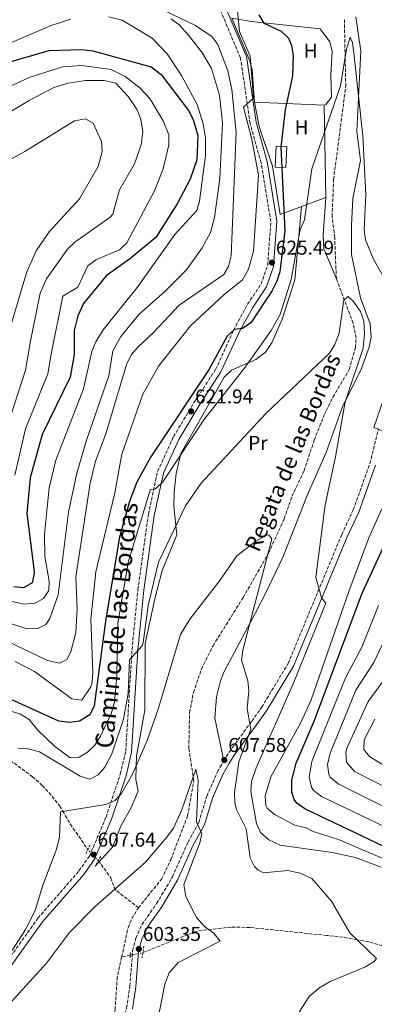
# Model space of a CAD drawing. Units: metres. Extents: x 620849 to 624308, y 4743373 to 4745747.
# Drawn here: x 621548 to 621726, y 4744919 to 4745412 of the extents above; entities that cross this region are included whole.
import ezdxf
from ezdxf.enums import TextEntityAlignment as Align

# ---------------------------------------------------------------- set-up
doc = ezdxf.new("R2010")
doc.units = ezdxf.units.M
doc.header["$MEASUREMENT"] = 0
for name, pattern in [('DGN Style 2', [1.7399219301090239, 1.043953158065414, -0.6959687720436097]), ('DGN Style 3', [2.435890702152634, 1.739921930109024, -0.6959687720436097]), ('DGN Style 5', [1.217945351076317, 0.5219765790327072, -0.6959687720436097])]:
    doc.linetypes.add(name, pattern=pattern)
for name, color, linetype, lineweight in [('Barranco lineal', 142, 'DGN Style 3', 13), ('Camino', 7, 'DGN Style 3', 0), ('Caseta-cabaña', 1, 'Continuous', 0), ('Cota de punto acotado terreno', 7, 'Continuous', 0), ('Curva de nivel directora', 30, 'Continuous', 30), ('Curva de nivel intermedia', 30, 'Continuous', 0), ('Etiqueta de uso rústico', 92, 'Continuous', 0), ('Línea  de muro-pared o tapia', 1, 'Continuous', 13), ('Línea de cambio de uso (parcela vista)', 92, 'Continuous', 0), ('Margen derecho', 7, 'Continuous', 0), ('Pontón-alcantarilla (pasos de agua)', 1, 'DGN Style 2', 0), ('Punto acotado terreno (símbolo)', 7, 'Continuous', 0), ('Texto de arroyo-regatas y barrancos', 142, 'Continuous', 0), ('Vaguada', 142, 'DGN Style 3', 13), ('Vaguada no vista', 142, 'DGN Style 5', 0)]:
    doc.layers.add(name, color=color, linetype=linetype, lineweight=lineweight)
doc.styles.add('Style-Arial', font='arial.ttf')

# ---------------------------------------------------------------- blocks, each defined once
blk = doc.blocks.new('5PATER')
at = {"layer": 'Punto acotado terreno (símbolo)', "linetype": 'Continuous', "lineweight": 0}
h = blk.add_hatch(color=51, dxfattribs=at)
edge = h.paths.add_edge_path()
edge.add_ellipse((0, 0), major_axis=(-0.1095731443231308, -0.1110710700762829), ratio=0.9994222409660317, start_angle=0, end_angle=360)

msp = doc.modelspace()

# ---------------------------------------------------------------- linework, layer by layer
at = {"layer": 'Barranco lineal', "color": 142, "linetype": 'DGN Style 3', "lineweight": 13}
for points in [[(621608.0199999996, 4744967.060000001, 601.8699999999953), (621619.6399999997, 4744981.430000001, 602.070000000007), (621624.2300000006, 4744991.039999999, 602.2700000000041), (621632.6600000003, 4745013.01, 603.3099999999977), (621635.7800000003, 4745030.600000001, 604.3500000000058), (621633.2800000003, 4745046.91, 605.1600000000036), (621633.6500000004, 4745064.689999999, 605.2400000000052), (621635.5999999996, 4745074.850000001, 605.3600000000006), (621639.5999999996, 4745086.529999999, 605.8999999999943), (621645.4199999999, 4745098.27, 606.7700000000041), (621660.5, 4745122.4, 608.6499999999943), (621673.2400000002, 4745144.59, 609.1900000000023), (621681.0700000003, 4745161.810000001, 609.8600000000006), (621685.0300000003, 4745173.15, 610.1300000000047), (621691.0499999998, 4745185.850000001, 610.8300000000017), (621696.1100000005, 4745201.210000001, 611.9400000000023), (621701.1200000001, 4745213.720000001, 612.3699999999953), (621705.5, 4745222.74, 612.679999999993), (621713.7400000002, 4745236.560000001, 612.9499999999971), (621716.7800000003, 4745247.350000001, 613.3500000000058), (621717.1200000001, 4745252.33, 613.4799999999959), (621715.6500000004, 4745259.76, 613.679999999993), (621707.2400000002, 4745281.970000001, 614.6199999999953), (621706.4000000004, 4745302.619999999, 615.0200000000041), (621705.0999999996, 4745313.140000001, 615.570000000007), (621705.8399999999, 4745331.66, 616.4199999999983), (621711.9400000004, 4745378.300000001, 619.2100000000064), (621711.25, 4745411.9, 619.9499999999971)], [(621599.6100000005, 4744942.310000001, 600.8600000000006), (621602.8499999996, 4744957.029999999, 601.0399999999936), (621604.7199999997, 4744961.619999999, 601.8000000000029), (621608.0199999996, 4744967.060000001, 601.8699999999953)], [(621599.6100000005, 4744942.310000001, 600.8600000000006), (621597.4100000003, 4744932.300000001, 600.7299999999959), (621596.2999999998, 4744915.91, 601.8300000000017), (621595.1500000004, 4744910.84, 602.429999999993), (621592.9299999997, 4744906.359999999, 602.9700000000012), (621588.9199999999, 4744901.689999999, 603.4700000000012), (621575.3399999999, 4744891.689999999, 602.320000000007), (621571.1500000004, 4744887.220000001, 600), (621569.0099999999, 4744882.550000001, 597), (621565.2999999998, 4744875.279999999, 597), (621554.5599999996, 4744866.52, 597), (621545.3899999997, 4744858.92, 597), (621534.4699999997, 4744844.880000001, 597), (621525.6600000003, 4744829.850000001, 597), (621516.8499999996, 4744814.65, 597), (621509.9800000006, 4744801.930000001, 597), (621502.9299999997, 4744793.5, 597), (621488.5899999999, 4744780.310000001, 595.1399999999994), (621477.3799999999, 4744773.52, 594.5599999999977), (621464.1699999999, 4744755.960000001, 594.5), (621452.3899999997, 4744742.529999999, 594.429999999993), (621433.4500000002, 4744713.92, 592.7400000000052), (621431.9199999999, 4744712.960000001, 592.7400000000052)]]:
    msp.add_polyline3d(points, dxfattribs=at)
at = {"layer": 'Camino', "color": 7, "linetype": 'DGN Style 3', "lineweight": 0}
for points in [[(621539.7199999986, 4744936.690000001, 609.320000000007), (621557.6499999993, 4744961.869999999, 608.5200000000042), (621578.2100000005, 4744985.540000002, 607.8399999999966), (621583.4200000007, 4744992.800000002, 607.3699999999955), (621591.7699999993, 4745012.440000001, 608.7799999999991), (621598.9200000018, 4745034.000000001, 611.1999999999972), (621601.6399999998, 4745045.390000002, 612.0099999999948), (621604.8000000003, 4745096.250000001, 614.6900000000023), (621607.7499999985, 4745126.340000001, 616.1699999999984), (621613.0199999991, 4745164.03, 620.1300000000048), (621617.6499999982, 4745185.600000001, 620.0599999999978), (621625.620000001, 4745202.940000001, 620.8000000000029), (621636.379999999, 4745220.859999999, 621.8000000000029), (621646.73, 4745236.58, 624.0899999999965), (621655.6799999997, 4745256.12, 625), (621656.9200000003, 4745258.42, 625.6999999999971), (621662.7499999995, 4745269.230000001, 627.1799999999931), (621669.4899999987, 4745279.340000001, 625.9900000000054), (621672.8099999981, 4745288.78, 625.3600000000007), (621674.3700000005, 4745310.650000001, 626.2299999999959), (621669.5500000013, 4745340.060000002, 627.5800000000017), (621664.0199999993, 4745359.74, 629.0500000000029), (621659.2100000014, 4745392.53, 629.9900000000052), (621649.3000000005, 4745415.900000001, 629.9199999999983)], [(621650.7800000003, 4745040.580000001, 607.4400000000024), (621653.600000001, 4745045.070000002, 609.1199999999955), (621664.7899999982, 4745060.45, 610.1300000000048), (621669.7500000002, 4745067.37, 611.3300000000017), (621683.0499999995, 4745089.330000001, 613.0800000000017), (621709.9200000009, 4745153.910000003, 617.4400000000023), (621715.7100000001, 4745166.33, 617.9100000000036), (621724.0599999984, 4745189.480000001, 618.9199999999984), (621728.379999999, 4745206.91, 619.7899999999936)], [(621435.2300000006, 4744702.77, 593.1499999999943), (621450.5899999985, 4744709.840000002, 595.2299999999958), (621495.0100000005, 4744742.300000001, 600.0000000000001), (621495.3700000005, 4744742.570000002, 600.0399999999936), (621510.3700000006, 4744754.520000001, 601.5200000000042), (621539.1999999977, 4744779.78, 604.3500000000057), (621557.2499999991, 4744805.910000003, 603.6199999999955), (621574.0399999997, 4744825.09, 603.0800000000019), (621581.4499999994, 4744835.270000001, 602.9499999999971), (621586.9300000002, 4744845.470000003, 602.8800000000049), (621588.7899999997, 4744850.7, 602.8800000000049), (621595.6799999987, 4744890.090000001, 603.1499999999943), (621602.089999999, 4744916.870000001, 603.550000000003), (621603.7499999999, 4744927.78, 603.550000000003), (621605.1000000021, 4744945.57, 603.75), (621606.7600000005, 4744951.790000001, 604.0200000000042), (621609.7600000001, 4744958.540000001, 604.0200000000042), (621617.1499999975, 4744969.150000001, 604.2200000000012), (621625.1200000005, 4744982.560000001, 605.029999999999), (621632.7600000001, 4744999.7, 606.1699999999983), (621638.3199999991, 4745009.790000002, 606.229999999996), (621642.260000002, 4745022.99, 606.5), (621647.6900000012, 4745035.150000002, 607.0399999999936), (621650.7800000003, 4745040.580000001, 607.4400000000024)]]:
    msp.add_polyline3d(points, dxfattribs=at)
at = {"layer": 'Caseta-cabaña', "color": 1, "linetype": 'Continuous', "lineweight": 0, "extrusion": (0.05002515255050945, -0.002191578111736608, 0.9987455537311185), "elevation": 21325.2923050495, "flags": 128}
msp.add_lwpolyline([(4768010.404893355, -412844.5452986021), (4767999.894821995, -412844.5452986022), (4767999.899122631, -412839.1531857034), (4768010.409193992, -412839.1531857034), (4768010.404893355, -412844.5452986021)], close=True, dxfattribs=at)
msp.add_lwpolyline([(4768010.409193992, -412839.1531857034), (4767999.899122631, -412839.1531857034), (4767999.894821995, -412844.5452986022), (4768010.404893355, -412844.5452986021), (4768010.409193992, -412839.1531857034)], dxfattribs=at)
at = {"layer": 'Curva de nivel directora', "color": 30, "linetype": 'Continuous', "lineweight": 30, "flags": 128}
for points, elevation in [([(621668.38, 4745414.140000001), (621670.9599999995, 4745409.949999999), (621679.6099999995, 4745406), (621683.2399999995, 4745402.470000001), (621684.8099999987, 4745398.74), (621685.5199999993, 4745393.850000001), (621685.1999999997, 4745383.540000001), (621681.5599999987, 4745366.560000001), (621679.4599999998, 4745347.840000001), (621681.4800000006, 4745305.990000002), (621678.8699999996, 4745285.500000001), (621677.3799999988, 4745280.730000001), (621674.8199999996, 4745275.840000001), (621664.2899999997, 4745259.980000002), (621660.2100000004, 4745257.130000004), (621656.2400000007, 4745256.62), (621652.5300000004, 4745253.260000001), (621643.5499999993, 4745236.710000002), (621614.2199999993, 4745192.75), (621607.23, 4745180.09), (621603.6099999989, 4745170.52), (621598.6, 4745152.57), (621591.6500000008, 4745111.650000001), (621585.8700000006, 4745068.080000001), (621583.5799999996, 4745063.680000001), (621578.4499999997, 4745060.51), (621573.480000001, 4745059.830000001), (621568.15, 4745060.550000001), (621529.3200000004, 4745077.980000001)], 625.0000000000001), ([(621540.6900000009, 4745389.79), (621563.3099999987, 4745396.270000001), (621579.4899999991, 4745396.82), (621585.0900000005, 4745396.109999999), (621614.4000000004, 4745388.060000001), (621619.480000001, 4745384.250000002), (621633.129999999, 4745366.250000002), (621635.4800000006, 4745361.83), (621637.72, 4745353.660000001), (621637.3400000001, 4745341.590000001), (621633.8699999988, 4745331.83), (621627.4699999995, 4745319.440000001), (621616.7499999995, 4745302.710000002), (621603.6, 4745291.76), (621591.8399999985, 4745283.460000001), (621580.419999999, 4745269.54), (621577.5800000003, 4745263.359999999), (621575.7599999986, 4745256.130000001), (621575.7599999986, 4745244.100000001), (621573.8200000006, 4745232.710000001), (621559.7500000002, 4745204.060000001), (621553.78, 4745182.390000001), (621552.0199999987, 4745164.380000001), (621555.5199999991, 4745136.730000002), (621555.6799999999, 4745134.600000001), (621554.6699999997, 4745129.710000002), (621550.480000001, 4745127.270000001), (621545.5099999999, 4745127.76)], 650.0000000000001), ([(621731.0099999999, 4744997.680000001), (621691.4400000004, 4745016.54), (621687.4100000004, 4745019.430000001), (621686.02, 4745021.2), (621684.9400000004, 4745024.859999999), (621684.9499999994, 4745030.99), (621687.0599999994, 4745039.380000001), (621696.1399999987, 4745060.49), (621720.2499999997, 4745124.580000003), (621732.199999999, 4745150.680000001)], 625.0000000000001)]:
    msp.add_lwpolyline(points, dxfattribs=dict(at, elevation=elevation))
at = {"layer": 'Curva de nivel intermedia', "color": 30, "linetype": 'Continuous', "lineweight": 0, "flags": 128}
for points, elevation in [([(621656.9699999995, 4745422.989999999), (621658.6400000014, 4745405.859999999), (621663.9800000011, 4745393.470000001), (621665.7800000005, 4745372.470000001), (621660.6799999998, 4745367.970000001), (621664.8799999997, 4745351.77), (621668.2400000015, 4745333.890000001), (621665.6599999998, 4745295.779999998), (621663.1400000007, 4745286.869999999), (621660.1100000021, 4745281.519999999), (621650.8800000009, 4745274.01), (621634.1100000002, 4745258.480000001), (621618.0999999996, 4745238.300000001), (621610.2400000007, 4745224.250000001), (621599.74, 4745194.23), (621596.2000000017, 4745174.759999999), (621586.6399999994, 4745135.199999999), (621584.2000000009, 4745111.56), (621585.2300000013, 4745085.01), (621584.8899999993, 4745080.019999999), (621584.1200000005, 4745077.67), (621579.6700000003, 4745071.039999999), (621574.6600000011, 4745071.579999999), (621555.85, 4745085.399999999), (621546.2300000018, 4745090.390000001)], 630), ([(621506.0299999999, 4745413.859999998), (621509.3899999993, 4745402.949999999), (621509.5900000005, 4745397.779999999), (621508.1500000011, 4745392.989999999), (621508.1300000009, 4745390.81), (621508.9300000012, 4745390.289999999), (621520.8899999993, 4745392.42), (621538.410000001, 4745397.800000002), (621564.2000000004, 4745408.82), (621574.2099999996, 4745412.029999998)], 645), ([(621593.0800000012, 4745413.199999999), (621599.9000000008, 4745411.429999999), (621614.8699999999, 4745402.509999999), (621622.4800000006, 4745394.71), (621629.6399999999, 4745383.76), (621637.3899999993, 4745369.34), (621640.4800000006, 4745359.630000001), (621641.6500000019, 4745352.59), (621641.7000000009, 4745343.660000001), (621638.6600000011, 4745320.830000001), (621637.2400000016, 4745316.210000001), (621626.2900000016, 4745304.08), (621607.3500000006, 4745277.600000001), (621590.4200000013, 4745256.46), (621586.6600000019, 4745250.38), (621584.7300000006, 4745245.569999999), (621580.4500000002, 4745226.890000001), (621566.6200000012, 4745191.190000001), (621563.2300000006, 4745177.249999999), (621560.87, 4745153.859999998), (621561.1100000015, 4745142.930000001), (621563.3399999999, 4745130.560000001), (621563.0899999996, 4745125.970000001), (621560.4400000009, 4745121.859999999), (621556.260000001, 4745119.539999999), (621550.6799999998, 4745118.980000001), (621538.3399999995, 4745121.649999999)], 645), ([(621620.5400000004, 4745416.470000001), (621636.550000001, 4745408.760000001), (621644.8300000001, 4745403.34), (621647.85, 4745399.31), (621652.8000000007, 4745386.179999999), (621654.760000001, 4745376.849999999), (621657.0099999997, 4745355.319999999), (621654.5800000001, 4745293.519999999), (621653.1100000015, 4745288.179999999), (621650.8000000003, 4745284.06), (621628.4200000018, 4745268.78), (621615.6000000007, 4745255.009999999), (621607.8800000004, 4745247.949999998), (621604.4900000019, 4745244.109999998), (621602.2800000012, 4745239.630000001), (621591.7400000001, 4745204.330000001), (621586.5800000014, 4745190.640000001), (621583.7500000016, 4745179.640000001), (621576.6200000013, 4745132.81), (621577.3000000009, 4745116.710000002), (621576.6900000006, 4745104.840000001), (621574.1000000001, 4745095.17), (621572.1700000011, 4745091.420000001), (621568.6100000005, 4745089.59), (621562.4000000011, 4745090.810000001), (621542.5599999995, 4745100.429999998)], 635), ([(621624.270000001, 4745412.16), (621628.3300000001, 4745409.240000002), (621633.1600000003, 4745403.930000001), (621640.1900000023, 4745394.88), (621644.6300000012, 4745387.359999998), (621648.7199999995, 4745373.909999999), (621650.1100000018, 4745359.859999999), (621648.8800000004, 4745332.149999999), (621646.1900000013, 4745312.739999999), (621644.0999999993, 4745305.100000001), (621639.9800000021, 4745297.539999999), (621632.0899999996, 4745286.470000002), (621621.3099999994, 4745275.640000001), (621608.2800000005, 4745264.07), (621599.2400000015, 4745253.06), (621595.1100000008, 4745245.980000001), (621593.24, 4745233.33), (621582.0500000007, 4745201.239999999), (621577.1399999999, 4745184.699999999), (621573.0000000005, 4745165.11), (621567.760000001, 4745123.769999998), (621563.5299999999, 4745111.899999999), (621561.5700000019, 4745108.83), (621557.6, 4745106.91), (621552.1900000009, 4745106.720000001), (621523.9100000013, 4745115.769999999)], 640.0000000000001), ([(621725.6200000008, 4745292.16), (621721.8700000001, 4745301.489999999), (621721.2100000008, 4745306.430000001), (621722.0600000002, 4745324.149999999), (621720.4700000009, 4745353.560000001), (621715.9800000006, 4745395.099999999), (621715.300000001, 4745400.060000001), (621714.140000001, 4745402.909999998), (621712.3200000015, 4745396.890000001), (621709.370000001, 4745378.680000001), (621695.01, 4745337.02), (621691.2800000017, 4745311.480000001), (621689.0399999998, 4745306.74), (621684.5400000004, 4745281.619999999), (621679.110000001, 4745264.17), (621674.4800000021, 4745256.02), (621661.5500000016, 4745237.710000001), (621640.8600000005, 4745211.409999999), (621620.1700000016, 4745180.340000001), (621616.5700000008, 4745176.849999999), (621613.9800000002, 4745176.359999999), (621613.890000001, 4745176.109999999), (621602.9600000007, 4745140.609999998), (621597.7500000005, 4745109.57), (621597.2200000008, 4745083.269999999), (621596.0300000017, 4745070.019999999), (621594.2900000005, 4745064.149999999), (621589.0199999999, 4745053.029999999), (621586.1600000011, 4745048.369999999), (621582.4500000007, 4745045.019999999), (621578.2500000009, 4745042.430000001), (621573.8499999997, 4745042.15), (621565.8700000001, 4745048.029999999), (621557.4800000016, 4745056.050000001), (621553.2700000005, 4745061.369999998), (621548.97, 4745063.939999999), (621544.170000001, 4745065.449999998)], 620), ([(621513.5500000013, 4745364.58), (621553.2500000002, 4745382.699999998), (621570.0099999997, 4745388.179999999), (621579.6200000009, 4745388.809999999), (621594.3300000007, 4745386.810000001), (621601.3, 4745383.3), (621608.9199999997, 4745377.439999999), (621613.7200000009, 4745372.210000001), (621620.4100000008, 4745361.07), (621623.2400000005, 4745354.079999999), (621623.3099999998, 4745349.079999999), (621620.4100000008, 4745337.069999999), (621616.0900000002, 4745326.01), (621602.1500000015, 4745300.01), (621598.6, 4745296.439999998), (621586.6500000006, 4745291.539999999), (621582.6400000007, 4745288.470000001), (621577.7200000011, 4745277.709999999), (621570.040000001, 4745273.359999999), (621564.2899999998, 4745244.189999999), (621562.5800000001, 4745234.439999999), (621551.3400000016, 4745206.77), (621546.1300000013, 4745183.710000001)], 655), ([(621524.9200000016, 4745354.45), (621553.180000001, 4745371.34), (621565.66, 4745377.800000001), (621572.75, 4745379.970000002), (621581.5499999999, 4745381.279999998), (621590.9000000019, 4745381.319999999), (621596.6900000012, 4745379.88), (621603.0400000013, 4745373.13), (621607.4199999999, 4745366.59), (621609.2300000006, 4745361.940000001), (621610.1900000017, 4745355.67), (621609.4400000006, 4745349.000000001), (621606.0099999995, 4745339.51), (621598.610000001, 4745326.609999998), (621595.1300000009, 4745314.359999999), (621593.9300000007, 4745312.779999999), (621576.1699999998, 4745300.279999998), (621572.5100000009, 4745296.859999998), (621561.9600000008, 4745281.939999999), (621558.7900000013, 4745274.789999999), (621553.7900000013, 4745249.929999999), (621551.3400000016, 4745236.17), (621542.1700000005, 4745207.789999999)], 660), ([(621544.4100000003, 4745342.069999999), (621551.1200000001, 4745345.699999999), (621576.0200000001, 4745361.01), (621581.4200000003, 4745362.15), (621585.3499999997, 4745359.970000001), (621589.5300000019, 4745350.67), (621589.8600000005, 4745345.659999999), (621587.9100000013, 4745338.17), (621578.4299999997, 4745322), (621563.2200000014, 4745305.56), (621556.7599999995, 4745295.970000001), (621552.020000001, 4745285.4), (621543.2900000003, 4745255.680000001)], 665.0000000000001), ([(621736.4000000011, 4745273.149999999), (621725.6200000008, 4745292.16)], 620), ([(621720.9300000013, 4745260.869999999), (621719.3100000009, 4745265.619999999), (621715.6200000006, 4745270.82), (621713.1999999998, 4745273.189999999), (621710.9400000002, 4745271.399999999), (621708.6900000015, 4745254.689999999), (621706.500000001, 4745249.019999999), (621703.820000001, 4745244.79), (621671.8700000015, 4745214.449999999), (621639.5100000005, 4745179.59), (621631.6000000001, 4745168.220000002), (621618.1300000009, 4745140.159999998), (621612.8500000014, 4745118.380000001), (621610.3200000012, 4745099.76), (621609.8099999994, 4745098.2), (621603.5799999998, 4745091.109999999), (621602.9400000006, 4745074.349999998), (621600.54, 4745061.440000001), (621594.6600000015, 4745044.150000001), (621591.1299999999, 4745037.359999998), (621587.7999999995, 4745033.599999999), (621583.6199999996, 4745031.449999998), (621578.8299999997, 4745032.91), (621558.5000000007, 4745045.05), (621552.6500000014, 4745046.609999999), (621547.6600000003, 4745046.84)], 615.0000000000002), ([(621729.7200000001, 4744987.390000001), (621716.860000001, 4744992.140000001), (621705.1100000008, 4744994.76), (621679.110000001, 4744998.430000001), (621673.3399999999, 4745001.09), (621669.2400000006, 4745004.699999998), (621667.22, 4745009.269999999), (621664.4200000016, 4745025.199999999), (621664.7000000009, 4745030.21), (621667.0000000009, 4745037.079999999), (621685.6400000001, 4745079.21), (621701.9800000016, 4745119.550000001), (621699.7599999999, 4745122.159999998), (621697.0199999993, 4745132.609999998), (621701.5999999993, 4745168.81), (621706.8099999995, 4745192.779999999), (621711.6300000009, 4745220.399999999), (621720.6000000006, 4745247.310000001), (621721.28, 4745254.539999999), (621720.9300000013, 4745260.869999999)], 615.0000000000001), ([(621733.9800000003, 4745204.349999999), (621725.9800000007, 4745207.55), (621731.5799999997, 4745223.550000001)], 620), ([(621770.8499999996, 4744974.560000001), (621708.3800000009, 4745001.15), (621695.5800000001, 4745005.149999999), (621692.0900000008, 4745007.109999999), (621686.4699999993, 4745008.369999998), (621676.2600000014, 4745013.679999999), (621672.6100000013, 4745016.84), (621671.8800000004, 4745018.17), (621671.5300000017, 4745023.140000001), (621674.4100000005, 4745032.67), (621689.3400000016, 4745059.449999998), (621694.5400000005, 4745071.109999999), (621713.4900000005, 4745125.38), (621723.5800000001, 4745152.350000001), (621729.9800000016, 4745166.750000001)], 620), ([(621684.6200000008, 4744908.359999999), (621693.6700000011, 4744922.600000001), (621698.4100000019, 4744926.849999999), (621704.0600000002, 4744930.080000001), (621721.9100000004, 4744937.510000001), (621726.230000001, 4744940.11), (621727.4100000011, 4744941.659999999), (621714.0400000003, 4744954.539999999), (621704.770000001, 4744970.31), (621695.01, 4744981.66), (621689.0300000008, 4744984.429999999), (621682.8400000016, 4744985.720000001), (621670.7699999994, 4744984.46), (621667.8000000011, 4744985.969999999), (621666.2200000008, 4744987.659999999), (621664.0400000016, 4744992.06), (621662.0000000009, 4745006.550000001), (621657.1700000007, 4745016.32), (621656.3300000002, 4745019.699999998), (621656.1, 4745024.680000001), (621658.42, 4745040.09), (621664.2899999997, 4745056.509999999), (621662.4600000012, 4745066.890000001), (621663.2800000015, 4745075.630000001), (621662.9400000018, 4745080.630000001), (621659.7000000008, 4745090.970000002), (621660.2700000008, 4745095.949999999), (621674.8900000011, 4745151.759999999), (621673.3900000014, 4745153.789999999), (621672.1600000019, 4745153.640000002), (621666.8700000013, 4745150.609999998), (621657.3400000005, 4745143.199999998), (621648.8899999993, 4745130.909999999), (621633.8300000008, 4745111.609999998), (621629.0400000009, 4745103.849999998), (621618.0500000004, 4745067.06), (621612.4000000021, 4745050.760000001), (621605.130000001, 4745034.31), (621599.4900000017, 4745024.26), (621596.3100000012, 4745020.739999999)], 610), ([(621735.0399999998, 4745005.92), (621699.7500000007, 4745022.779999998), (621695.8400000016, 4745025.829999999), (621694.7599999997, 4745027.460000001), (621693.6100000007, 4745032.430000001), (621694.9400000006, 4745040.190000001), (621711.85, 4745082.25), (621720.0100000005, 4745097.539999999), (621728.4300000004, 4745118.34)], 630), ([(621731.9199999995, 4745017.17), (621708.0700000002, 4745029.019999999), (621704.3200000017, 4745032.289999999), (621703.5000000015, 4745033.71), (621702.7300000002, 4745038.689999999), (621704.0500000013, 4745044.439999999), (621717.0100000009, 4745075.929999999), (621726.0900000001, 4745089.82), (621736.5700000009, 4745112.039999999)], 635), ([(621734.6300000009, 4745025.84), (621716.3800000006, 4745035.26), (621712.240000001, 4745039.96), (621711.9900000007, 4745045), (621712.65, 4745047.230000001), (621723.0999999995, 4745070.279999998), (621733.3299999998, 4745084.17)], 640.0000000000001), ([(621737.350000001, 4745034.509999998), (621723.8300000003, 4745042.83), (621720.9699999995, 4745046.21), (621721.2500000009, 4745051.050000001), (621726.5999999997, 4745061.42)], 645), ([(621617.1100000016, 4744907.600000001), (621621.1700000007, 4744928.849999999), (621623.3500000001, 4744934.470000001), (621627.8800000009, 4744939.679999999), (621648.980000001, 4744950.230000001), (621645.8700000017, 4744954.279999998), (621641.1199999999, 4744957.689999999), (621637.1800000013, 4744962.180000001), (621631.8200000013, 4744972.689999999), (621630.780000002, 4744978.699999998), (621638.8700000012, 4744999.619999999), (621639.7699999998, 4745004.119999999), (621637.0700000018, 4745010.119999998), (621637.9600000014, 4745030.970000001), (621636.8500000006, 4745036.46), (621629.7400000005, 4745016.100000001), (621625.5300000015, 4745006.939999999), (621622.2999999997, 4745002.390000001), (621611.5800000018, 4744989.930000001), (621586.2599999994, 4744967.739999999), (621573.4100000017, 4744954.730000001), (621561.9400000006, 4744939.33), (621537.8299999998, 4744913.08)], 605), ([(621596.3100000012, 4745020.739999999), (621591.7600000004, 4745018.690000001), (621569.0100000006, 4745015.149999999), (621568.4699999996, 4745002.220000001), (621566.7799999998, 4744995.869999999), (621560.1400000014, 4744978.4), (621556.3000000013, 4744965.73), (621551.4100000008, 4744956.17), (621545.2100000004, 4744946.440000001), (621519.5599999994, 4744913.999999999)], 610)]:
    msp.add_lwpolyline(points, dxfattribs=dict(at, elevation=elevation))
at = {"layer": 'Línea  de muro-pared o tapia', "color": 1, "linetype": 'Continuous', "lineweight": 13}
msp.add_polyline3d([(621679.1200000001, 4745314.140000001, 625.7200000000012), (621675.1500000004, 4745338.300000001, 627.3300000000017), (621668.5899999999, 4745358.189999999, 628.9400000000023), (621666.1399999997, 4745370.439999999, 628.5399999999936), (621701.1200000001, 4745368.859999999, 620.4199999999983), (621702.0300000003, 4745322.67, 619.2100000000064), (621679.1200000001, 4745314.140000001, 625.7200000000012)], dxfattribs=at)
at = {"layer": 'Línea de cambio de uso (parcela vista)', "color": 92, "linetype": 'Continuous', "lineweight": 0}
for points in [[(621717.0800000001, 4745413.109999999, 622.9499999999971), (621719.5800000001, 4745395.980000001, 622.1399999999994), (621717.4199999999, 4745355.949999999, 621.8099999999977), (621719.3300000001, 4745341.300000001, 620.0599999999977), (621715.4800000006, 4745322.27, 619.9199999999983), (621714.75, 4745308.75, 618.3800000000047), (621714.8499999996, 4745294.08, 617.7100000000064), (621719.29, 4745272.529999999, 616.8399999999965), (621724.2400000002, 4745259.369999999, 616.570000000007), (621724.6799999997, 4745252.699999999, 616.5), (621723.6699999999, 4745247.810000001, 616.3699999999953), (621719.4900000002, 4745236.26, 616.0500000000029), (621710.4500000002, 4745218.41, 615.8300000000017), (621702.0700000003, 4745194.960000001, 613.8800000000047), (621692.6299999999, 4745173.449999999, 613.8600000000006), (621680.6399999997, 4745142.91, 612.679999999993), (621671.9500000002, 4745124.680000001, 611.3300000000017), (621666.7400000002, 4745114.77, 611.2700000000041), (621651.0300000003, 4745085.350000001, 608.179999999993), (621649.2300000006, 4745080.680000001, 608.1999999999971), (621647.1100000005, 4745072.630000001, 607.3699999999953), (621646.29, 4745062, 607.320000000007), (621650.7800000003, 4745040.58, 607.1699999999983)], [(621666.1399999997, 4745370.439999999, 628.4700000000012), (621664.9800000006, 4745386.640000001, 628.5399999999936), (621663.7599999999, 4745391.460000001, 628.6000000000058), (621654.8399999999, 4745412.550000001, 629.070000000007), (621664.6799999997, 4745410.859999999, 626.320000000007), (621699.1699999999, 4745407.09, 623.8399999999965), (621704.0300000003, 4745400.67, 623.1699999999983), (621705.0999999996, 4745395.789999999, 623.1000000000058), (621704.4500000002, 4745383.939999999, 622.3600000000006), (621704.8799999999, 4745372.92, 621.6999999999971), (621701.9900000002, 4745369.220000001, 621.6900000000023), (621701.1200000001, 4745368.859999999, 621.5599999999977)], [(621702.0300000003, 4745322.67, 606.5), (621700.5899999999, 4745303.75, 616.3699999999953), (621700.9600000001, 4745297.02, 616.8399999999965), (621707.2400000002, 4745281.970000001, 617.3099999999977)], [(621689.7400000002, 4745318.100000001, 619.3899999999994), (621686.3499999996, 4745281.460000001, 619.6600000000036), (621680.1500000004, 4745261.82, 619.7200000000012), (621675.0999999996, 4745250.230000001, 619.8899999999994), (621671.75, 4745245.26, 620.179999999993), (621666.9199999999, 4745241.609999999, 620.9900000000052), (621654.5899999999, 4745236.199999999, 621.2700000000041), (621650.9699999997, 4745232.689999999, 621.3600000000006), (621629.3099999996, 4745194.430000001, 618.5800000000017), (621626.9900000002, 4745184.539999999, 617.779999999999), (621625.8799999999, 4745175.220000001, 615.7599999999948), (621625.7400000002, 4745168.199999999, 615.2899999999936), (621627.2699999996, 4745153.720000001, 614.0899999999965), (621619.9100000003, 4745135.890000001, 613.9600000000064), (621616.2800000003, 4745121.75, 612.3300000000017), (621611.4100000003, 4745099.380000001, 611.4700000000012), (621611.2199999997, 4745066.029999999, 609.5899999999965), (621607.1299999999, 4745042.9, 609.5200000000041), (621606.7999999998, 4745037.91, 609.2299999999959), (621606.6699999999, 4745031.24, 608.0500000000029), (621607.8799999999, 4745025.5, 607.1100000000006), (621604.3600000005, 4745017.26, 606.3000000000029), (621599.1500000004, 4745007.82, 606.3699999999953), (621595.0599999996, 4744997.460000001, 606.3699999999953), (621586.3200000003, 4744987.859999999, 606.4400000000023)]]:
    msp.add_polyline3d(points, dxfattribs=at)
at = {"layer": 'Margen derecho', "color": 7, "linetype": 'Continuous', "lineweight": 0}
for points in [[(621652.0199999985, 4745417.150000001, 629.9199999999983), (621662.1200000015, 4745393.34, 629.9900000000052), (621666.9600000007, 4745360.370000001, 629.0500000000029), (621672.4799999993, 4745340.710000004, 627.5800000000017), (621677.3799999988, 4745310.790000002, 626.820000000007), (621675.7800000008, 4745288.17, 626.2700000000042), (621672.1999999977, 4745277.990000002, 625.9499999999971), (621665.3200000002, 4745267.680000001, 625.5200000000042), (621659.4899999985, 4745257.040000001, 625), (621659.3999999991, 4745256.890000001, 624.9900000000056), (621649.3999999989, 4745235.390000001, 623.4100000000036), (621638.9999999986, 4745219.390000002, 621.8000000000029), (621628.2699999998, 4745201.53, 620.8000000000029), (621620.5100000014, 4745184.65, 620.0599999999978), (621615.9699999974, 4745163.500000001, 620.1300000000048), (621610.7300000002, 4745125.99, 616.1699999999984), (621607.7899999988, 4745096.020000001, 614.6900000000023), (621604.6200000015, 4745044.939999999, 612.0099999999948), (621601.8000000007, 4745033.170000002, 611.1999999999972), (621594.5699999998, 4745011.37, 608.7799999999991), (621586.0499999993, 4744991.330000001, 607.3699999999955), (621580.5700000009, 4744983.670000002, 607.8399999999966), (621560.0100000018, 4744960.020000001, 608.5200000000042), (621542.109999998, 4744934.880000002, 609.320000000007)], [(621605.0399999995, 4744916.300000001, 603.550000000003), (621606.7299999993, 4744927.440000001, 603.550000000003), (621608.0700000003, 4744945.060000001, 603.75), (621609.6000000016, 4744950.790000002, 604.0200000000042), (621612.3799999976, 4744957.07, 604.0200000000042), (621619.670000001, 4744967.52, 604.2200000000012), (621627.7899999992, 4744981.17, 605.029999999999), (621635.449999999, 4744998.37, 606.1699999999983), (621641.1000000018, 4745008.62, 606.229999999996), (621645.0799999982, 4745021.939999999, 606.5), (621650.3700000012, 4745033.800000002, 607.0399999999936), (621653.3599999996, 4745039.040000001, 607.4400000000024), (621656.0799999976, 4745043.380000002, 609.1199999999955), (621667.2299999989, 4745058.699999999, 610.1300000000048), (621672.2499999991, 4745065.720000001, 611.3300000000017), (621685.7299999995, 4745087.970000002, 613.0800000000017), (621712.659999999, 4745152.7, 617.4400000000023), (621718.4899999984, 4745165.180000001, 617.9100000000036), (621726.9299999983, 4745188.61, 618.9199999999984)]]:
    msp.add_polyline3d(points, dxfattribs=at)
at = {"layer": 'Pontón-alcantarilla (pasos de agua)', "color": 1, "linetype": 'DGN Style 2', "lineweight": 0, "flags": 128}
for points, elevation in [([(621581.79, 4744994.279999999), (621583.9600000001, 4744998.92)], 607.0599999999977), ([(621603.4400000004, 4744942.369999999), (621604.0300000003, 4744942.52), (621604.1500000004, 4744944.25), (621603.6200000001, 4744944.52)], 603.75), ([(621610.75, 4744947.84), (621609.8200000003, 4744941.930000001)], 602.8999999999943)]:
    msp.add_lwpolyline(points, dxfattribs=dict(at, elevation=elevation))
at = {"layer": 'Pontón-alcantarilla (pasos de agua)', "color": 1, "linetype": 'DGN Style 2', "lineweight": 0, "extrusion": (-0.006372367800927378, -0.01097335538822367, 0.9999194859588114), "elevation": -55422.40362850566, "flags": 128}
msp.add_lwpolyline([(621580.336984318, 4744670.132476935), (621577.5665944739, 4744665.362189719)], dxfattribs=at)
at = {"layer": 'Vaguada', "color": 142, "linetype": 'DGN Style 3', "lineweight": 13, "extrusion": (-0.5164959354751769, -0.1245124130322406, 0.8471886493801193), "elevation": -911348.8470029626, "flags": 128}
msp.add_lwpolyline([(-4467121.085905821, 1454356.306565028), (-4467121.085905822, 1454350.866997031)], dxfattribs=at)
at = {"layer": 'Vaguada', "color": 142, "linetype": 'DGN Style 3', "lineweight": 13}
for points in [[(621537.9000000004, 4745045.17, 615), (621554.9299999997, 4745032.67, 612.7700000000041), (621559.8300000001, 4745028.279999999, 612.070000000007), (621564.79, 4745022.869999999, 611.2200000000012), (621568.5, 4745018, 610.4400000000023), (621570.1100000005, 4745015.32, 610), (621575.2599999999, 4745006.76, 608.5599999999977), (621578.1699999999, 4745002.859999999, 607.8600000000006), (621582.6299999999, 4744996.08, 607.3999999999943)], [(621587.9299999997, 4744990.630000001, 604.8500000000058), (621594.1799999997, 4744982.060000001, 604.2400000000052), (621595.8700000001, 4744977.210000001, 604.070000000007), (621597.1299999999, 4744975.470000001, 603.9700000000012), (621608.0199999996, 4744967.060000001, 601.8699999999953)], [(621730.3099999996, 4744947.960000001, 611.3600000000006), (621723.4699999997, 4744950.01, 610.570000000007), (621717.7100000001, 4744951, 610), (621710.5999999996, 4744952.230000001, 609.3399999999965), (621702.4600000001, 4744953.210000001, 608.6000000000058), (621695.1600000003, 4744953.890000001, 607.929999999993), (621663.9600000001, 4744957.17, 606.6999999999971), (621654.4500000002, 4744957.380000001, 606.320000000007), (621637.4199999999, 4744955.359999999, 605.1199999999953), (621627.8700000001, 4744951.710000001, 604.1100000000006), (621610.2300000006, 4744944.529999999, 603.9100000000036)]]:
    msp.add_polyline3d(points, dxfattribs=at)
at = {"layer": 'Vaguada no vista', "color": 142, "linetype": 'DGN Style 5', "lineweight": 0, "extrusion": (0.2217132810303538, -0.2279881851867472, 0.9480847053032809), "elevation": -943414.0540186518, "flags": 128}
msp.add_lwpolyline([(3753694.696764164, 2814436.719046582), (3753694.696764164, 2814444.737462884)], dxfattribs=at)
at = {"layer": 'Vaguada no vista', "color": 142, "linetype": 'DGN Style 5', "lineweight": 0, "extrusion": (-0.02518199663920169, -0.004675484711261242, 0.9996719496354681), "elevation": -37234.59044144671, "flags": 128}
msp.add_lwpolyline([(-4551741.298868937, 1476869.837517537), (-4551741.298868937, 1476876.084500809)], dxfattribs=at)

# ---------------------------------------------------------------- block references
at = {"layer": 'Punto acotado terreno (símbolo)', "color": 7, "linetype": 'Continuous', "lineweight": 0, "xscale": 10, "yscale": 10, "zscale": 10}
for p in [(621674.9499999993, 4745290.07, 625.4900000000052), (621634.4299999998, 4745215.600000001, 621.9400000000028), (621651.0799999975, 4745041.03, 607.5800000000017), (621585.5699999988, 4744993.66, 607.6399999999994), (621608.2199999979, 4744946.410000001, 603.3500000000058)]:
    msp.add_blockref('5PATER', p, dxfattribs=at)

# ---------------------------------------------------------------- texts
at = {"color": 7, "linetype": 'Continuous', "lineweight": 0, "style": 'Style-Arial'}
msp.add_text('Camino de las Bordas', height=9, rotation=84.09899999999999, dxfattribs=at).set_placement((621601.4515422678, 4745108.026032432, 618.7599999999948), align=Align.CENTER)
at = {"layer": 'Cota de punto acotado terreno', "color": 7, "linetype": 'Continuous', "lineweight": 0, "style": 'Style-Arial'}
for s, p in [('625.49', (621676.9300000002, 4745294.07, 625.4900000000052)), ('621.94', (621636.4200000019, 4745219.59, 621.9400000000023)), ('607.58', (621653.0699999996, 4745045.029999998, 607.5800000000017)), ('607.64', (621587.5599999985, 4744997.660000001, 607.6399999999994)), ('603.35', (621610.1999999988, 4744950.410000001, 603.3500000000058))]:
    msp.add_text(s, height=7.000000000000002, dxfattribs=at).set_placement(p)
at = {"layer": 'Etiqueta de uso rústico', "color": 92, "linetype": 'Continuous', "lineweight": 0, "style": 'Style-Arial'}
for s, p in [('H', (621694.3416459919, 4745396.15001, 624.1900000000023)), ('H', (621689.7716459909, 4745357.900010003, 623.4600000000064)), ('Pr', (621667.9254566099, 4745199.800010001, 614.3800000000047))]:
    msp.add_text(s, height=7.000000000000002, dxfattribs=at).set_placement(p, align=Align.MIDDLE_CENTER)
at = {"layer": 'Texto de arroyo-regatas y barrancos', "color": 142, "linetype": 'Continuous', "lineweight": 0, "style": 'Style-Arial'}
msp.add_text('Regata de las Bordas', height=8, rotation=67.14260000000002, dxfattribs=at).set_placement((621668.4299999997, 4745144.590000001, 609.4700000000012))

doc.saveas('drawing.dxf')
